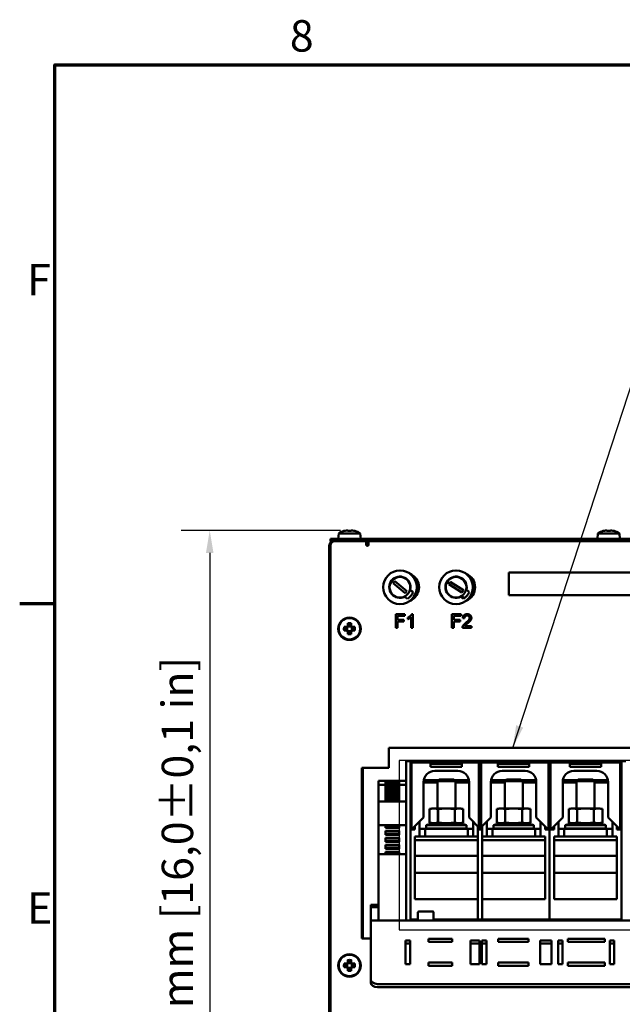
# Model space of a CAD drawing. Units: millimetres. Extents: x 0 to 2376, y 0 to 1680.
# Drawn here: x 24 to 293, y 1222 to 1660 of the extents above; entities that cross this region are included whole.
import ezdxf

# ---------------------------------------------------------------- set-up
doc = ezdxf.new("R2010")
doc.units = ezdxf.units.MM
doc.header["$LTSCALE"] = 4
for name, color, linetype, lineweight in [('Bemaßung (ISO)', 7, 'Continuous', 25), ('Detailumgrenzung (ISO)', 7, 'Continuous', 25), ('Rahmen (ISO)', 7, 'Continuous', 70), ('Sichtbar (ISO)', 7, 'Continuous', 50), ('Symbol (ISO)', 7, 'Continuous', 25)]:
    doc.layers.add(name, color=color, linetype=linetype, lineweight=lineweight)
doc.styles.add('Notiztext (DIN)', font='isocpeur.ttf')
doc.dimstyles.new('Standard (DIN)', dxfattribs={"dimscale": 4, "dimtxt": 3.5, "dimasz": 2.5, "dimexe": 3.175, "dimexo": 0.8, "dimgap": 0.8, "dimtad": 1, "dimdec": 1, "dimrnd": 1e-08, "dimzin": 0, "dimtxsty": 'Notiztext (DIN)', "dimcen": 0.09, "dimdle": 10, "dimclrd": 256, "dimclre": 256, "dimclrt": 256, "dimadec": 0, "dimazin": 0, "dimtfac": 1, "dimtmove": 0, "dimatfit": 3, "dimfxl": 1, "dimtolj": 1, "dimtzin": 0, "dimlwd": -1, "dimlwe": -1, "dimarcsym": 0})
doc.dimstyles.new('Standard - Methode 2a (DIN)$7', dxfattribs={"dimscale": 4, "dimtxt": 3.5, "dimasz": 2.5, "dimexe": 3.175, "dimexo": 0.8, "dimgap": 0.8, "dimtad": 1, "dimtih": 1, "dimtoh": 1, "dimrnd": 1e-08, "dimtxsty": 'Notiztext (DIN)', "dimcen": 0.09, "dimdle": 10, "dimclrd": 256, "dimclre": 256, "dimclrt": 256, "dimazin": 2, "dimtfac": 1, "dimtmove": 0, "dimatfit": 3, "dimfxl": 1, "dimtolj": 1, "dimlwd": -1, "dimlwe": -1, "dimarcsym": 0})

# ---------------------------------------------------------------- blocks, each defined once
blk = doc.blocks.new('Ränder Standardrahmen')
at = {"layer": 'Rahmen (ISO)'}
blk.add_line((10, 350), (6.1, 350), dxfattribs=at)
at = {"layer": 'Rahmen (ISO)', "flags": 128}
blk.add_lwpolyline([(10, 10), (10, 410), (584, 410), (584, 10), (10, 10)], dxfattribs=at)
at = {"layer": 'Rahmen (ISO)', "char_height": 3.5, "attachment_point": 7, "style": 'Notiztext (DIN)'}
for s, insert in [('8', (36.2, 410.4)), ('F', (6.93, 383.25)), ('E', (6.93, 313.25))]:
    blk.add_mtext(s, dxfattribs=dict(at, insert=insert))
blk = doc.blocks.new('*D4')
at = {"layer": 'Bemaßung (ISO)', "transparency": 16777216}
for p, q in [((167.39, 1432.64), (96.4, 1432.64)), ((109.1, 1422.64), (109.1, 1037.33)), ((135.18, 1027.33), (96.4, 1027.33))]:
    blk.add_line(p, q, dxfattribs=at)
for points in [[(107.43, 1422.64), (110.77, 1422.64), (109.1, 1432.64)], [(107.43, 1037.33), (110.77, 1037.33), (109.1, 1027.33)]]:
    blk.add_solid(points, dxfattribs=at)
at = {"layer": 'Defpoints', "color": 0, "transparency": 16777216}
for p in [(170.59, 1432.64), (109.1, 1027.33), (138.38, 1027.33)]:
    blk.add_point(p, dxfattribs=at)
at = {"layer": 'Bemaßung (ISO)', "transparency": 16777216, "insert": (87.7, 1122.19), "char_height": 14, "attachment_point": 1, "rotation": 90, "style": 'Notiztext (DIN)'}
blk.add_mtext('\\A1;405,3±2,5 mm [16,0%%p0,1 in]', dxfattribs=at)
blk = doc.blocks.new('2DDetail0')
at = {"layer": 'Detailumgrenzung (ISO)', "flags": 128}
blk.add_lwpolyline([(48.4, 313.66), (126.87, 313.66), (126.87, 332.52), (48.4, 332.52), (48.4, 313.66)], dxfattribs=at)

msp = doc.modelspace()

# ---------------------------------------------------------------- linework, layer by layer
at = {"layer": 'Sichtbar (ISO)'}
for p, q in [((166.6, 1431.33), (166.38, 1428.83)), ((166.6, 1431.33), (176.16, 1431.33)), ((168.96, 1432.39), (168.94, 1432.43)), ((170.59, 1432.39), (170.59, 1432.64)), ((172.18, 1432.64), (172.18, 1432.39)), ((173.83, 1432.43), (173.81, 1432.39)), ((176.16, 1431.33), (176.38, 1428.83)), ((282.1, 1431.33), (281.88, 1428.83)), ((282.1, 1431.33), (291.66, 1431.33)), ((284.46, 1432.39), (284.44, 1432.43)), ((286.09, 1432.39), (286.09, 1432.64)), ((287.68, 1432.64), (287.68, 1432.39)), ((289.33, 1432.43), (289.31, 1432.39)), ((291.66, 1431.33), (291.88, 1428.83)), ((162.38, 1425.33), (162.38, 1425.83)), ((162.88, 1428.83), (164.88, 1428.83)), ((162.88, 1428.83), (162.88, 1427.83)), ((164.88, 1427.83), (162.88, 1427.83)), ((162.88, 1073.83), (162.88, 1425.83)), ((164.88, 1428.83), (529.88, 1428.83)), ((164.88, 1427.83), (178.88, 1427.83)), ((178.88, 1427.83), (515.88, 1427.83)), ((178.88, 1426.33), (178.88, 1427.83)), ((179.88, 1427.83), (179.88, 1426.33)), ((162.38, 1425.33), (162.88, 1425.33)), ((162.38, 1057.33), (162.38, 1425.33)), ((242.38, 1403.83), (242.38, 1413.83)), ((242.38, 1413.83), (338.38, 1413.83)), ((190.8, 1409.1), (191.57, 1410.02)), ((196.2, 1404.64), (190.8, 1409.1)), ((191.57, 1410.02), (196.96, 1405.56)), ((215.6, 1408.68), (216.24, 1409.7)), ((221.53, 1404.96), (215.6, 1408.68)), ((216.24, 1409.7), (222.17, 1405.98)), ((196.96, 1405.56), (196.2, 1404.64)), ((198.35, 1406.23), (199.68, 1405.13)), ((198.49, 1406.19), (199.71, 1405.21)), ((222.17, 1405.98), (221.53, 1404.96)), ((223.45, 1406.83), (223.6, 1406.74)), ((223.49, 1406.19), (224.71, 1405.21)), ((338.38, 1403.83), (242.38, 1403.83)), ((195.93, 1403.04), (195.8, 1403.15)), ((197.2, 1402.09), (195.98, 1403.07)), ((222.2, 1402.09), (220.98, 1403.07)), ((222.79, 1402.52), (221.33, 1403.44)), ((192.07, 1389.31), (192.07, 1395.31)), ((192.07, 1395.31), (196.12, 1395.31)), ((196.12, 1395.31), (196.12, 1394.6)), ((199.15, 1395.33), (199.62, 1395.33)), ((199.62, 1395.33), (199.62, 1389.31)), ((217.07, 1389.31), (217.07, 1395.31)), ((217.07, 1395.31), (221.12, 1395.31)), ((221.12, 1395.31), (221.12, 1394.6)), ((170.59, 1390.17), (170.59, 1391.26)), ((170.94, 1391.09), (170.94, 1390.03)), ((171.82, 1390.03), (171.82, 1391.09)), ((172.18, 1391.26), (172.18, 1390.17)), ((196.12, 1394.6), (192.86, 1394.6)), ((192.86, 1394.6), (192.86, 1392.74)), ((192.86, 1392.74), (195.68, 1392.74)), ((195.68, 1392.03), (192.86, 1392.03)), ((192.86, 1392.03), (192.86, 1389.31)), ((195.68, 1392.74), (195.68, 1392.03)), ((197.41, 1393.11), (197.41, 1393.83)), ((198.89, 1389.31), (198.89, 1394)), ((221.12, 1394.6), (217.86, 1394.6)), ((217.86, 1394.6), (217.86, 1392.74)), ((217.86, 1392.74), (220.68, 1392.74)), ((220.68, 1392.03), (217.86, 1392.03)), ((217.86, 1392.03), (217.86, 1389.31)), ((220.68, 1392.74), (220.68, 1392.03)), ((222.65, 1393.52), (221.89, 1393.6)), ((168.96, 1389.63), (170.04, 1389.63)), ((170.04, 1388.04), (168.96, 1388.04)), ((170.18, 1389.27), (169.12, 1389.27)), ((169.12, 1388.39), (170.18, 1388.39)), ((170.04, 1389.63), (170.59, 1390.17)), ((170.59, 1387.49), (170.04, 1388.04)), ((170.19, 1389.28), (170.18, 1389.27)), ((170.94, 1390.03), (170.19, 1389.28)), ((170.19, 1388.39), (170.94, 1387.64)), ((170.32, 1389.41), (170.32, 1388.25)), ((170.59, 1386.41), (170.59, 1387.49)), ((171.96, 1389.89), (170.8, 1389.89)), ((170.8, 1387.77), (171.96, 1387.77)), ((170.94, 1387.64), (170.94, 1387.63)), ((170.94, 1387.63), (170.94, 1386.57)), ((171.83, 1390.03), (171.82, 1390.03)), ((171.82, 1386.57), (171.82, 1387.63)), ((172.58, 1389.28), (171.83, 1390.03)), ((171.83, 1387.64), (172.58, 1388.39)), ((172.18, 1390.17), (172.72, 1389.63)), ((172.72, 1388.04), (172.18, 1387.49)), ((172.18, 1387.49), (172.18, 1386.41)), ((172.44, 1388.25), (172.44, 1389.41)), ((173.64, 1389.27), (172.58, 1389.27)), ((172.58, 1388.39), (173.64, 1388.39)), ((172.58, 1388.39), (172.58, 1388.39)), ((172.72, 1389.63), (173.81, 1389.63)), ((173.81, 1388.04), (172.72, 1388.04)), ((192.86, 1389.31), (192.07, 1389.31)), ((199.62, 1389.31), (198.89, 1389.31)), ((217.86, 1389.31), (217.07, 1389.31)), ((225.72, 1389.31), (221.76, 1389.31)), ((222.78, 1390.02), (225.72, 1390.02)), ((225.72, 1390.02), (225.72, 1389.31)), ((188.88, 1326.83), (188.88, 1335.83)), ((188.88, 1335.83), (396.88, 1335.83)), ((196.58, 1324.83), (196.58, 1329.83)), ((198.58, 1329.83), (196.58, 1329.83)), ((198.58, 1329.83), (198.58, 1324.83)), ((230.03, 1329.81), (199.03, 1329.81)), ((199.03, 1329.81), (199.03, 1329.31)), ((207.53, 1329.31), (199.03, 1329.31)), ((199.03, 1329.31), (199.03, 1299.91)), ((207.53, 1329.31), (207.53, 1328.65)), ((221.53, 1329.31), (207.53, 1329.31)), ((221.53, 1328.65), (221.53, 1329.31)), ((230.03, 1329.31), (221.53, 1329.31)), ((260.03, 1329.81), (229.03, 1329.81)), ((229.03, 1329.81), (229.03, 1329.31)), ((237.53, 1329.31), (229.03, 1329.31)), ((229.03, 1329.31), (229.03, 1299.91)), ((230.03, 1329.31), (230.03, 1329.81)), ((230.03, 1299.91), (230.03, 1329.31)), ((237.53, 1329.31), (237.53, 1328.65)), ((251.53, 1329.31), (237.53, 1329.31)), ((251.53, 1328.65), (251.53, 1329.31)), ((260.03, 1329.31), (251.53, 1329.31)), ((260.03, 1329.31), (260.03, 1329.81)), ((260.03, 1299.91), (260.03, 1329.31)), ((292.03, 1329.81), (261.03, 1329.81)), ((261.03, 1329.81), (261.03, 1329.31)), ((269.53, 1329.31), (261.03, 1329.31)), ((261.03, 1329.31), (261.03, 1299.91)), ((269.53, 1329.31), (269.53, 1328.65)), ((283.53, 1329.31), (269.53, 1329.31)), ((283.53, 1328.65), (283.53, 1329.31)), ((292.03, 1329.31), (283.53, 1329.31)), ((292.03, 1329.31), (292.03, 1329.81)), ((292.03, 1299.91), (292.03, 1329.31)), ((292.58, 1324.83), (292.58, 1329.83)), ((294.58, 1329.83), (292.58, 1329.83)), ((176.88, 1250.83), (176.88, 1326.83)), ((176.88, 1326.83), (188.88, 1326.83)), ((177.38, 1250.83), (177.38, 1326.83)), ((196.58, 1324.83), (196.58, 1263.83)), ((198.58, 1263.83), (198.58, 1324.83)), ((221.53, 1328.65), (207.53, 1328.65)), ((207.53, 1328.65), (207.53, 1327.31)), ((221.53, 1327.31), (207.53, 1327.31)), ((209.41, 1325.51), (219.66, 1325.51)), ((221.53, 1327.31), (221.53, 1328.65)), ((251.53, 1328.65), (237.53, 1328.65)), ((237.53, 1328.65), (237.53, 1327.31)), ((251.53, 1327.31), (237.53, 1327.31)), ((239.41, 1325.51), (249.66, 1325.51)), ((251.53, 1327.31), (251.53, 1328.65)), ((283.53, 1328.65), (269.53, 1328.65)), ((269.53, 1328.65), (269.53, 1327.31)), ((283.53, 1327.31), (269.53, 1327.31)), ((271.41, 1325.51), (281.66, 1325.51)), ((283.53, 1327.31), (283.53, 1328.65)), ((292.58, 1324.83), (292.58, 1263.83)), ((184.38, 1321.13), (196.58, 1321.13)), ((184.38, 1320.98), (184.38, 1321.13)), ((184.38, 1320.9), (184.38, 1320.98)), ((184.38, 1320.9), (184.38, 1319.24)), ((187.48, 1320.69), (187.48, 1320.09)), ((187.48, 1320.69), (193.48, 1320.69)), ((193.48, 1320.09), (193.48, 1320.69)), ((204.41, 1304.78), (204.41, 1320.51)), ((204.5, 1321.44), (211.06, 1321.44)), ((211.35, 1321.73), (210.58, 1320.96)), ((210.58, 1320.96), (218.58, 1320.96)), ((210.58, 1320.96), (210.58, 1308.73)), ((211.35, 1321.73), (217.82, 1321.73)), ((217.82, 1321.73), (218.58, 1320.96)), ((218.11, 1321.44), (224.57, 1321.44)), ((218.58, 1320.96), (218.58, 1308.73)), ((224.66, 1320.51), (224.66, 1304.78)), ((234.41, 1304.78), (234.41, 1320.51)), ((234.5, 1321.44), (241.06, 1321.44)), ((241.35, 1321.73), (240.58, 1320.96)), ((240.58, 1320.96), (248.58, 1320.96)), ((240.58, 1320.96), (240.58, 1308.73)), ((241.35, 1321.73), (247.82, 1321.73)), ((247.82, 1321.73), (248.58, 1320.96)), ((248.11, 1321.44), (254.57, 1321.44)), ((248.58, 1320.96), (248.58, 1308.73)), ((254.66, 1320.51), (254.66, 1304.78)), ((266.41, 1304.78), (266.41, 1320.51)), ((266.5, 1321.44), (273.06, 1321.44)), ((273.35, 1321.73), (272.58, 1320.96)), ((272.58, 1320.96), (280.58, 1320.96)), ((272.58, 1320.96), (272.58, 1308.73)), ((273.35, 1321.73), (279.82, 1321.73)), ((279.82, 1321.73), (280.58, 1320.96)), ((280.11, 1321.44), (286.57, 1321.44)), ((280.58, 1320.96), (280.58, 1308.73)), ((286.66, 1320.51), (286.66, 1304.78)), ((184.38, 1319.24), (187.48, 1319.24)), ((184.38, 1319.24), (184.38, 1311.8)), ((187.48, 1319.97), (187.48, 1320.09)), ((187.48, 1320.09), (193.48, 1320.09)), ((187.48, 1319.97), (187.48, 1319.29)), ((187.48, 1319.97), (193.48, 1319.97)), ((187.48, 1319.29), (187.48, 1319.15)), ((187.48, 1319.29), (193.48, 1319.29)), ((187.48, 1319.15), (187.48, 1318.91)), ((187.48, 1319.15), (193.48, 1319.15)), ((187.48, 1318.91), (187.48, 1318.74)), ((187.48, 1318.91), (193.48, 1318.91)), ((187.48, 1318.72), (187.48, 1318.74)), ((187.48, 1318.74), (193.48, 1318.74)), ((187.48, 1318.72), (187.48, 1317.9)), ((187.48, 1318.72), (193.48, 1318.72)), ((187.48, 1317.78), (187.48, 1317.9)), ((187.48, 1317.9), (193.48, 1317.9)), ((187.48, 1317.78), (187.48, 1317.1)), ((187.48, 1317.78), (193.48, 1317.78)), ((187.48, 1317.1), (187.48, 1316.95)), ((187.48, 1317.1), (193.48, 1317.1)), ((187.48, 1316.95), (187.48, 1316.71)), ((187.48, 1316.95), (193.48, 1316.95)), ((187.48, 1316.71), (187.48, 1316.55)), ((187.48, 1316.71), (193.48, 1316.71)), ((187.48, 1316.52), (187.48, 1316.55)), ((187.48, 1316.55), (193.48, 1316.55)), ((187.48, 1316.52), (187.48, 1315.7)), ((187.48, 1316.52), (193.48, 1316.52)), ((193.48, 1320.09), (193.48, 1319.97)), ((193.48, 1319.29), (193.48, 1319.97)), ((193.48, 1319.15), (193.48, 1319.29)), ((193.48, 1319.24), (196.58, 1319.24)), ((193.48, 1318.91), (193.48, 1319.15)), ((193.48, 1318.74), (193.48, 1318.91)), ((193.48, 1318.74), (193.48, 1318.72)), ((193.48, 1317.9), (193.48, 1318.72)), ((193.48, 1317.9), (193.48, 1317.78)), ((193.48, 1317.1), (193.48, 1317.78)), ((193.48, 1316.95), (193.48, 1317.1)), ((193.48, 1316.71), (193.48, 1316.95)), ((193.48, 1316.55), (193.48, 1316.71)), ((193.48, 1316.55), (193.48, 1316.52)), ((193.48, 1315.7), (193.48, 1316.52)), ((198.58, 1320.33), (199.03, 1320.33)), ((204.41, 1320.33), (210.58, 1320.33)), ((218.58, 1320.33), (224.66, 1320.33)), ((234.41, 1320.33), (240.58, 1320.33)), ((248.58, 1320.33), (254.66, 1320.33)), ((260.03, 1320.33), (260.58, 1320.33)), ((260.58, 1320.33), (260.58, 1299.33)), ((260.58, 1320.33), (261.03, 1320.33)), ((260.58, 1299.33), (260.58, 1320.33)), ((266.41, 1320.33), (272.58, 1320.33)), ((280.58, 1320.33), (286.66, 1320.33)), ((292.03, 1320.33), (292.58, 1320.33)), ((184.38, 1311.78), (184.38, 1311.8)), ((184.38, 1311.8), (196.58, 1311.8)), ((184.38, 1311.4), (184.38, 1311.78)), ((187.48, 1315.59), (187.48, 1315.7)), ((187.48, 1315.7), (193.48, 1315.7)), ((187.48, 1315.59), (187.48, 1314.9)), ((187.48, 1315.59), (193.48, 1315.59)), ((187.48, 1314.9), (187.48, 1314.76)), ((187.48, 1314.9), (193.48, 1314.9)), ((187.48, 1314.76), (187.48, 1314.52)), ((187.48, 1314.76), (193.48, 1314.76)), ((187.48, 1314.52), (187.48, 1314.36)), ((187.48, 1314.52), (193.48, 1314.52)), ((187.48, 1314.33), (187.48, 1314.36)), ((187.48, 1314.36), (193.48, 1314.36)), ((187.48, 1314.33), (187.48, 1313.51)), ((187.48, 1314.33), (193.48, 1314.33)), ((187.48, 1313.4), (187.48, 1313.51)), ((187.48, 1313.51), (193.48, 1313.51)), ((187.48, 1313.4), (187.48, 1312.71)), ((187.48, 1313.4), (193.48, 1313.4)), ((187.48, 1312.71), (187.48, 1312.57)), ((187.48, 1312.71), (193.48, 1312.71)), ((187.48, 1312.57), (187.48, 1312.33)), ((187.48, 1312.57), (193.48, 1312.57)), ((187.48, 1312.33), (187.48, 1312.17)), ((187.48, 1312.33), (193.48, 1312.33)), ((187.48, 1312.14), (187.48, 1312.17)), ((187.48, 1312.17), (193.48, 1312.17)), ((187.48, 1312.14), (193.48, 1312.14)), ((187.48, 1312.14), (187.48, 1311.8)), ((193.48, 1315.7), (193.48, 1315.59)), ((193.48, 1314.9), (193.48, 1315.59)), ((193.48, 1314.76), (193.48, 1314.9)), ((193.48, 1314.52), (193.48, 1314.76)), ((193.48, 1314.36), (193.48, 1314.52)), ((193.48, 1314.36), (193.48, 1314.33)), ((193.48, 1313.51), (193.48, 1314.33)), ((193.48, 1313.51), (193.48, 1313.4)), ((193.48, 1312.71), (193.48, 1313.4)), ((193.48, 1312.57), (193.48, 1312.71)), ((193.48, 1312.33), (193.48, 1312.57)), ((193.48, 1312.17), (193.48, 1312.33)), ((193.48, 1312.17), (193.48, 1312.14)), ((193.48, 1311.8), (193.48, 1312.14)), ((184.38, 1311.4), (184.38, 1301.33)), ((208.08, 1308.73), (207.08, 1308.56)), ((207.08, 1302.41), (207.08, 1308.56)), ((207.08, 1302.41), (207.08, 1308.56)), ((208.95, 1308.73), (208.08, 1308.73)), ((214.58, 1308.73), (208.95, 1308.73)), ((210.82, 1308.56), (210.82, 1302.41)), ((210.84, 1308.56), (210.82, 1308.56)), ((210.84, 1302.41), (210.84, 1308.56)), ((220.21, 1308.73), (214.58, 1308.73)), ((218.32, 1308.56), (218.32, 1302.41)), ((218.34, 1308.56), (218.32, 1308.56)), ((218.34, 1302.41), (218.34, 1308.56)), ((221.08, 1308.73), (220.21, 1308.73)), ((221.08, 1308.73), (222.08, 1308.56)), ((222.08, 1308.56), (222.08, 1302.41)), ((222.08, 1302.41), (222.08, 1308.56)), ((238.08, 1308.73), (237.08, 1308.56)), ((237.08, 1302.41), (237.08, 1308.56)), ((237.08, 1302.41), (237.08, 1308.56)), ((238.95, 1308.73), (238.08, 1308.73)), ((244.58, 1308.73), (238.95, 1308.73)), ((240.82, 1308.56), (240.82, 1302.41)), ((240.84, 1308.56), (240.82, 1308.56)), ((240.84, 1302.41), (240.84, 1308.56)), ((250.21, 1308.73), (244.58, 1308.73)), ((248.32, 1308.56), (248.32, 1302.41)), ((248.34, 1308.56), (248.32, 1308.56)), ((248.34, 1302.41), (248.34, 1308.56)), ((251.08, 1308.73), (250.21, 1308.73)), ((251.08, 1308.73), (252.08, 1308.56)), ((252.08, 1308.56), (252.08, 1302.41)), ((252.08, 1302.41), (252.08, 1308.56)), ((270.08, 1308.73), (269.08, 1308.56)), ((269.08, 1302.41), (269.08, 1308.56)), ((269.08, 1302.41), (269.08, 1308.56)), ((270.95, 1308.73), (270.08, 1308.73)), ((276.58, 1308.73), (270.95, 1308.73)), ((272.82, 1308.56), (272.82, 1302.41)), ((272.84, 1308.56), (272.82, 1308.56)), ((272.84, 1302.41), (272.84, 1308.56)), ((282.21, 1308.73), (276.58, 1308.73)), ((280.32, 1308.56), (280.32, 1302.41)), ((280.34, 1308.56), (280.32, 1308.56)), ((280.34, 1302.41), (280.34, 1308.56)), ((283.08, 1308.73), (282.21, 1308.73)), ((283.08, 1308.73), (284.08, 1308.56)), ((284.08, 1308.56), (284.08, 1302.41)), ((284.08, 1302.41), (284.08, 1308.56)), ((199.53, 1299.91), (204.41, 1304.78)), ((202.58, 1296.33), (202.58, 1302.96)), ((224.66, 1304.78), (229.53, 1299.91)), ((226.58, 1302.86), (226.58, 1296.33)), ((229.53, 1299.91), (234.41, 1304.78)), ((232.58, 1296.33), (232.58, 1302.96)), ((254.66, 1304.78), (259.53, 1299.91)), ((256.58, 1302.86), (256.58, 1296.33)), ((261.53, 1299.91), (266.41, 1304.78)), ((264.58, 1296.33), (264.58, 1302.96)), ((286.66, 1304.78), (291.53, 1299.91)), ((288.58, 1302.86), (288.58, 1296.33)), ((184.38, 1301.28), (184.38, 1301.33)), ((184.38, 1301.28), (196.58, 1301.28)), ((184.38, 1301.28), (184.38, 1288.38)), ((187.48, 1301.28), (187.48, 1300.43)), ((187.48, 1300.33), (187.48, 1300.43)), ((187.48, 1300.43), (193.48, 1300.43)), ((187.48, 1300.33), (187.48, 1300.09)), ((187.48, 1300.33), (193.48, 1300.33)), ((187.48, 1300.09), (193.48, 1300.09)), ((187.48, 1298.82), (187.48, 1298.58)), ((187.48, 1298.82), (193.48, 1298.82)), ((187.48, 1298.49), (187.48, 1298.58)), ((187.48, 1298.58), (193.48, 1298.58)), ((187.48, 1298.49), (187.48, 1297.33)), ((187.48, 1298.49), (193.48, 1298.49)), ((193.48, 1300.43), (193.48, 1301.28)), ((193.48, 1300.43), (193.48, 1300.33)), ((193.48, 1300.09), (193.48, 1300.33)), ((193.48, 1298.58), (193.48, 1298.82)), ((193.48, 1298.58), (193.48, 1298.49)), ((193.48, 1297.33), (193.48, 1298.49)), ((200.58, 1299.33), (198.58, 1299.33)), ((199.53, 1299.91), (199.03, 1299.91)), ((200.58, 1300.96), (200.58, 1299.33)), ((205.08, 1299.73), (202.58, 1299.73)), ((224.08, 1299.73), (205.08, 1299.73)), ((205.08, 1296.23), (205.08, 1299.73)), ((208.38, 1302.23), (205.58, 1301.33)), ((223.58, 1301.33), (205.58, 1301.33)), ((205.58, 1299.83), (205.58, 1301.33)), ((223.58, 1299.83), (205.58, 1299.83)), ((208.08, 1302.23), (207.08, 1302.41)), ((208.95, 1302.23), (208.08, 1302.23)), ((214.58, 1302.23), (208.95, 1302.23)), ((210.58, 1299.83), (210.58, 1299.73)), ((210.84, 1302.41), (210.82, 1302.41)), ((220.21, 1302.23), (214.58, 1302.23)), ((218.34, 1302.41), (218.32, 1302.41)), ((218.58, 1299.83), (218.58, 1299.73)), ((221.08, 1302.23), (220.21, 1302.23)), ((220.78, 1302.23), (223.58, 1301.33)), ((221.08, 1302.23), (222.08, 1302.41)), ((223.58, 1299.83), (223.58, 1301.33)), ((224.08, 1296.23), (224.08, 1299.73)), ((226.58, 1299.73), (224.08, 1299.73)), ((228.58, 1299.33), (228.58, 1300.86)), ((230.58, 1299.33), (228.58, 1299.33)), ((230.58, 1299.33), (228.58, 1299.33)), ((228.58, 1299.33), (228.58, 1259.33)), ((229.53, 1299.91), (229.03, 1299.91)), ((230.03, 1299.91), (229.53, 1299.91)), ((230.58, 1300.96), (230.58, 1299.33)), ((230.58, 1259.33), (230.58, 1299.33)), ((235.08, 1299.73), (232.58, 1299.73)), ((254.08, 1299.73), (235.08, 1299.73)), ((235.08, 1296.23), (235.08, 1299.73)), ((238.38, 1302.23), (235.58, 1301.33)), ((253.58, 1301.33), (235.58, 1301.33)), ((235.58, 1299.83), (235.58, 1301.33)), ((253.58, 1299.83), (235.58, 1299.83)), ((238.08, 1302.23), (237.08, 1302.41)), ((238.95, 1302.23), (238.08, 1302.23)), ((244.58, 1302.23), (238.95, 1302.23)), ((240.58, 1299.83), (240.58, 1299.73)), ((240.84, 1302.41), (240.82, 1302.41)), ((250.21, 1302.23), (244.58, 1302.23)), ((248.34, 1302.41), (248.32, 1302.41)), ((248.58, 1299.83), (248.58, 1299.73)), ((251.08, 1302.23), (250.21, 1302.23)), ((250.78, 1302.23), (253.58, 1301.33)), ((251.08, 1302.23), (252.08, 1302.41)), ((253.58, 1299.83), (253.58, 1301.33)), ((254.08, 1296.23), (254.08, 1299.73)), ((256.58, 1299.73), (254.08, 1299.73)), ((258.58, 1299.33), (258.58, 1300.86)), ((260.58, 1299.33), (258.58, 1299.33)), ((260.03, 1299.91), (259.53, 1299.91)), ((260.58, 1259.33), (260.58, 1299.33)), ((262.58, 1299.33), (260.58, 1299.33)), ((260.58, 1299.33), (260.58, 1259.33)), ((261.53, 1299.91), (261.03, 1299.91)), ((262.58, 1300.96), (262.58, 1299.33)), ((267.08, 1299.73), (264.58, 1299.73)), ((286.08, 1299.73), (267.08, 1299.73)), ((267.08, 1296.23), (267.08, 1299.73)), ((270.38, 1302.23), (267.58, 1301.33)), ((285.58, 1301.33), (267.58, 1301.33)), ((267.58, 1299.83), (267.58, 1301.33)), ((285.58, 1299.83), (267.58, 1299.83)), ((270.08, 1302.23), (269.08, 1302.41)), ((270.95, 1302.23), (270.08, 1302.23)), ((276.58, 1302.23), (270.95, 1302.23)), ((272.58, 1299.83), (272.58, 1299.73)), ((272.84, 1302.41), (272.82, 1302.41)), ((282.21, 1302.23), (276.58, 1302.23)), ((280.34, 1302.41), (280.32, 1302.41)), ((280.58, 1299.83), (280.58, 1299.73)), ((283.08, 1302.23), (282.21, 1302.23)), ((282.78, 1302.23), (285.58, 1301.33)), ((283.08, 1302.23), (284.08, 1302.41)), ((285.58, 1299.83), (285.58, 1301.33)), ((286.08, 1296.23), (286.08, 1299.73)), ((288.58, 1299.73), (286.08, 1299.73)), ((290.58, 1299.33), (290.58, 1300.86)), ((292.58, 1299.33), (290.58, 1299.33)), ((292.03, 1299.91), (291.53, 1299.91)), ((187.48, 1297.23), (187.48, 1297.33)), ((187.48, 1297.33), (193.48, 1297.33)), ((187.48, 1297.23), (187.48, 1296.99)), ((187.48, 1297.23), (193.48, 1297.23)), ((187.48, 1296.99), (193.48, 1296.99)), ((187.48, 1295.72), (187.48, 1295.48)), ((187.48, 1295.72), (193.48, 1295.72)), ((187.48, 1295.39), (187.48, 1295.48)), ((187.48, 1295.48), (193.48, 1295.48)), ((187.48, 1295.39), (187.48, 1294.23)), ((187.48, 1295.39), (193.48, 1295.39)), ((187.48, 1294.13), (187.48, 1294.23)), ((187.48, 1294.23), (193.48, 1294.23)), ((187.48, 1294.13), (187.48, 1293.89)), ((187.48, 1294.13), (193.48, 1294.13)), ((193.48, 1297.33), (193.48, 1297.23)), ((193.48, 1296.99), (193.48, 1297.23)), ((193.48, 1295.48), (193.48, 1295.72)), ((193.48, 1295.48), (193.48, 1295.39)), ((193.48, 1294.23), (193.48, 1295.39)), ((193.48, 1294.23), (193.48, 1294.13)), ((193.48, 1293.89), (193.48, 1294.13)), ((200.58, 1296.33), (202.58, 1296.33)), ((200.58, 1268.33), (200.58, 1296.33)), ((200.58, 1296.23), (228.58, 1296.23)), ((200.58, 1294.63), (228.58, 1294.63)), ((202.08, 1296.23), (202.08, 1296.33)), ((228.58, 1296.33), (226.58, 1296.33)), ((227.08, 1296.23), (227.08, 1296.33)), ((228.58, 1296.33), (228.58, 1268.33)), ((230.58, 1296.33), (232.58, 1296.33)), ((230.58, 1268.33), (230.58, 1296.33)), ((230.58, 1296.23), (258.58, 1296.23)), ((230.58, 1294.63), (258.58, 1294.63)), ((232.08, 1296.23), (232.08, 1296.33)), ((258.58, 1296.33), (256.58, 1296.33)), ((257.08, 1296.23), (257.08, 1296.33)), ((258.58, 1296.33), (258.58, 1268.33)), ((262.58, 1296.33), (264.58, 1296.33)), ((262.58, 1268.33), (262.58, 1296.33)), ((262.58, 1296.23), (290.58, 1296.23)), ((262.58, 1294.63), (290.58, 1294.63)), ((264.08, 1296.23), (264.08, 1296.33)), ((290.58, 1296.33), (288.58, 1296.33)), ((289.08, 1296.23), (289.08, 1296.33)), ((290.58, 1296.33), (290.58, 1268.33)), ((187.48, 1293.89), (193.48, 1293.89)), ((187.48, 1292.62), (187.48, 1292.38)), ((187.48, 1292.62), (193.48, 1292.62)), ((187.48, 1292.29), (187.48, 1292.38)), ((187.48, 1292.38), (193.48, 1292.38)), ((187.48, 1292.29), (187.48, 1291.13)), ((187.48, 1292.29), (193.48, 1292.29)), ((187.48, 1291.03), (187.48, 1291.13)), ((187.48, 1291.13), (193.48, 1291.13)), ((187.48, 1291.03), (187.48, 1290.79)), ((187.48, 1291.03), (193.48, 1291.03)), ((187.48, 1290.79), (193.48, 1290.79)), ((193.48, 1292.38), (193.48, 1292.62)), ((193.48, 1292.38), (193.48, 1292.29)), ((193.48, 1291.13), (193.48, 1292.29)), ((193.48, 1291.13), (193.48, 1291.03)), ((193.48, 1290.79), (193.48, 1291.03)), ((184.38, 1288.38), (196.58, 1288.38)), ((184.38, 1288.33), (184.38, 1288.38)), ((184.38, 1288.33), (184.38, 1258.83)), ((187.48, 1289.52), (187.48, 1289.28)), ((187.48, 1289.52), (193.48, 1289.52)), ((187.48, 1289.19), (187.48, 1289.28)), ((187.48, 1289.28), (193.48, 1289.28)), ((187.48, 1289.19), (187.48, 1288.38)), ((187.48, 1289.19), (193.48, 1289.19)), ((193.48, 1289.28), (193.48, 1289.52)), ((193.48, 1289.28), (193.48, 1289.19)), ((193.48, 1288.38), (193.48, 1289.19)), ((200.58, 1287.63), (228.58, 1287.63)), ((230.58, 1287.63), (258.58, 1287.63)), ((262.58, 1287.63), (290.58, 1287.63)), ((200.58, 1280.13), (228.58, 1280.13)), ((230.58, 1280.13), (258.58, 1280.13)), ((262.58, 1280.13), (290.58, 1280.13)), ((228.58, 1268.33), (200.58, 1268.33)), ((258.58, 1268.33), (230.58, 1268.33)), ((290.58, 1268.33), (262.58, 1268.33)), ((184.38, 1265.83), (180.88, 1265.83)), ((180.88, 1265.83), (180.88, 1264.83)), ((184.38, 1264.83), (180.88, 1264.83)), ((180.88, 1264.83), (180.88, 1259.83)), ((196.58, 1258.83), (196.58, 1263.83)), ((198.58, 1263.83), (198.58, 1258.83)), ((292.58, 1258.83), (292.58, 1263.83)), ((180.88, 1258.83), (180.88, 1259.83)), ((201.88, 1259.33), (198.58, 1259.33)), ((201.88, 1262.43), (201.88, 1258.83)), ((202.28, 1262.83), (208.48, 1262.83)), ((208.88, 1262.43), (208.88, 1258.83)), ((230.58, 1259.33), (208.88, 1259.33)), ((260.58, 1259.33), (228.58, 1259.33)), ((292.58, 1259.33), (260.58, 1259.33)), ((180.88, 1257.66), (180.88, 1258.83)), ((180.88, 1258.83), (513.88, 1258.83)), ((180.88, 1257.66), (180.88, 1232.67)), ((180.88, 1250.83), (176.88, 1250.83)), ((206.63, 1249.29), (206.63, 1250.7)), ((206.63, 1250.7), (217.13, 1250.7)), ((217.13, 1250.7), (217.13, 1249.29)), ((237.63, 1250.7), (251.13, 1250.7)), ((237.63, 1249.29), (237.63, 1250.7)), ((251.13, 1250.7), (251.13, 1249.29)), ((268.63, 1250.7), (285.13, 1250.7)), ((268.63, 1249.29), (268.63, 1250.7)), ((285.13, 1250.7), (285.13, 1249.29)), ((196.38, 1239.39), (196.38, 1249.99)), ((196.38, 1249.99), (198.38, 1249.99)), ((198.38, 1248.58), (196.38, 1248.58)), ((198.38, 1249.99), (198.38, 1239.39)), ((217.13, 1249.29), (206.63, 1249.29)), ((225.38, 1249.99), (229.38, 1249.99)), ((225.38, 1239.39), (225.38, 1249.99)), ((229.38, 1248.58), (225.38, 1248.58)), ((229.38, 1249.99), (229.38, 1239.39)), ((230.38, 1249.99), (232.38, 1249.99)), ((230.38, 1239.39), (230.38, 1249.99)), ((232.38, 1248.58), (230.38, 1248.58)), ((232.38, 1249.99), (232.38, 1239.39)), ((251.13, 1249.29), (237.63, 1249.29)), ((256.38, 1249.99), (261.38, 1249.99)), ((256.38, 1239.39), (256.38, 1249.99)), ((261.38, 1248.58), (256.38, 1248.58)), ((261.38, 1249.99), (261.38, 1239.39)), ((264.38, 1249.99), (266.38, 1249.99)), ((264.38, 1239.39), (264.38, 1249.99)), ((266.38, 1248.58), (264.38, 1248.58)), ((266.38, 1249.99), (266.38, 1239.39)), ((285.13, 1249.29), (268.63, 1249.29)), ((287.38, 1239.39), (287.38, 1249.99)), ((287.38, 1249.99), (289.38, 1249.99)), ((289.38, 1248.58), (287.38, 1248.58)), ((289.38, 1249.99), (289.38, 1239.39)), ((168.96, 1239.63), (170.04, 1239.63)), ((170.04, 1238.04), (168.96, 1238.04)), ((170.18, 1239.27), (169.12, 1239.27)), ((169.12, 1238.39), (170.18, 1238.39)), ((170.04, 1239.63), (170.59, 1240.17)), ((170.59, 1237.49), (170.04, 1238.04)), ((170.19, 1239.28), (170.18, 1239.27)), ((170.94, 1240.03), (170.19, 1239.28)), ((170.19, 1238.39), (170.94, 1237.64)), ((170.32, 1239.41), (170.32, 1238.25)), ((170.59, 1240.17), (170.59, 1241.26)), ((170.59, 1236.41), (170.59, 1237.49)), ((171.96, 1239.89), (170.8, 1239.89)), ((170.8, 1237.77), (171.96, 1237.77)), ((170.94, 1241.09), (170.94, 1240.03)), ((170.94, 1237.64), (170.94, 1237.63)), ((170.94, 1237.63), (170.94, 1236.57)), ((171.82, 1240.03), (171.82, 1241.09)), ((171.83, 1240.03), (171.82, 1240.03)), ((171.82, 1236.57), (171.82, 1237.63)), ((172.58, 1239.28), (171.83, 1240.03)), ((171.83, 1237.64), (172.58, 1238.39)), ((172.18, 1241.26), (172.18, 1240.17)), ((172.18, 1240.17), (172.72, 1239.63)), ((172.72, 1238.04), (172.18, 1237.49)), ((172.18, 1237.49), (172.18, 1236.41)), ((172.44, 1238.25), (172.44, 1239.41)), ((173.64, 1239.27), (172.58, 1239.27)), ((172.58, 1238.39), (173.64, 1238.39)), ((172.58, 1238.39), (172.58, 1238.39)), ((172.72, 1239.63), (173.81, 1239.63)), ((173.81, 1238.04), (172.72, 1238.04)), ((198.38, 1239.39), (196.38, 1239.39)), ((206.63, 1238.68), (206.63, 1240.09)), ((206.63, 1240.09), (217.13, 1240.09)), ((217.13, 1238.68), (206.63, 1238.68)), ((217.13, 1240.09), (217.13, 1238.68)), ((229.38, 1239.39), (225.38, 1239.39)), ((232.38, 1239.39), (230.38, 1239.39)), ((237.63, 1240.09), (251.13, 1240.09)), ((237.63, 1238.68), (237.63, 1240.09)), ((251.13, 1238.68), (237.63, 1238.68)), ((251.13, 1240.09), (251.13, 1238.68)), ((261.38, 1239.39), (256.38, 1239.39)), ((266.38, 1239.39), (264.38, 1239.39)), ((268.63, 1240.09), (285.13, 1240.09)), ((268.63, 1238.68), (268.63, 1240.09)), ((285.13, 1238.68), (268.63, 1238.68)), ((285.13, 1240.09), (285.13, 1238.68)), ((289.38, 1239.39), (287.38, 1239.39)), ((180.88, 1232.67), (180.88, 1231.25)), ((183.88, 1230.55), (510.88, 1230.55)), ((183.88, 1229.13), (510.88, 1229.13))]:
    msp.add_line(p, q, dxfattribs=at)
for centre, radius in [((193.88, 1407.33), 7.5), ((218.88, 1407.33), 7.5), ((193.88, 1407.33), 4.6), ((218.88, 1407.33), 4.6), ((171.38, 1388.83), 5), ((171.38, 1388.83), 4.78), ((171.38, 1238.83), 5), ((171.38, 1238.83), 4.78)]:
    msp.add_circle(centre, radius, dxfattribs=at)
for centre, radius, start, end in [((171.38, 1424.17), 8.61, 106.5041, 123.7416), ((171.38, 1424.17), 8.57, 98.9939, 106.4454), ((171.38, 1424.17), 8.57, 73.5546, 81.0061), ((171.38, 1424.17), 8.61, 56.2584, 73.4959), ((286.88, 1424.17), 8.61, 106.5041, 123.7416), ((286.88, 1424.17), 8.57, 98.9939, 106.4454), ((286.88, 1424.17), 8.57, 73.5546, 81.0061), ((286.88, 1424.17), 8.61, 56.2584, 73.4959), ((164.38, 1425.83), 2, 90, 180), ((164.88, 1425.83), 2, 90, 180), ((179.38, 1426.33), 0.5, 180, 0), ((195.88, 1407.33), 6.5, 292.6199, 67.3801), ((220.88, 1407.33), 6.5, 292.6199, 67.3801), ((193.88, 1407.33), 4.75, 346.042, 296.2399), ((195.88, 1407.33), 6.5, 155.6519, 164.7964), ((218.88, 1407.33), 4.75, 346.042, 296.2399), ((220.88, 1407.33), 6.5, 155.6519, 164.7964), ((195.88, 1407.33), 6.5, 195.2036, 204.3481), ((193.88, 1407.33), 6.2, 302.3219, 339.96), ((193.88, 1407.33), 4.75, 345.3073, 346.042), ((220.88, 1407.33), 6.5, 195.2036, 204.3481), ((218.88, 1407.33), 6.2, 302.3219, 339.96), ((218.88, 1407.33), 4.75, 296.2399, 303.0255), ((209.41, 1320.51), 5, 90, 180), ((219.66, 1320.51), 5, 0, 90), ((239.41, 1320.51), 5, 90, 180), ((249.66, 1320.51), 5, 0, 90), ((271.41, 1320.51), 5, 90, 180), ((281.66, 1320.51), 5, 0, 90), ((202.28, 1262.43), 0.4, 90, 180), ((208.48, 1262.43), 0.4, 0, 90)]:
    msp.add_arc(centre, radius, start, end, dxfattribs=at)
for centre, major_axis, ratio, start_param, end_param in [((170.32, 1424.17), (0, 8.47), 0.707107, 6.237606, 6.328764), ((171.38, 1425.18), (8.37, 0), 0.866186, 1.475817, 1.665775), ((172.45, 1424.17), (0, 8.47), 0.707107, 6.237606, 6.328764), ((285.82, 1424.17), (0, 8.47), 0.707107, 6.237606, 6.328764), ((286.88, 1425.18), (8.37, 0), 0.866186, 1.475817, 1.665775), ((287.95, 1424.17), (0, 8.47), 0.707107, 6.237606, 6.328764), ((171.38, 1387.09), (-8.37, 0), 0.499722, 4.61741, 4.807368), ((173.12, 1388.83), (0, -8.37), 0.499722, 4.61741, 4.807368), ((171.38, 1390.57), (8.37, 0), 0.499722, 4.61741, 4.807368), ((169.64, 1388.83), (0, 8.37), 0.499722, 4.61741, 4.807368), ((173.12, 1238.83), (0, -8.37), 0.499722, 4.61741, 4.807368), ((171.38, 1237.09), (-8.37, 0), 0.499722, 4.61741, 4.807368), ((169.64, 1238.83), (0, 8.37), 0.499722, 4.61741, 4.807368), ((171.38, 1240.57), (8.37, 0), 0.499722, 4.61741, 4.807368), ((183.88, 1232.67), (-3, 0), 0.707107, 0, 1.570796), ((183.88, 1231.25), (-3, 0), 0.707107, 0, 1.570796)]:
    msp.add_ellipse(centre, major_axis=major_axis, ratio=ratio, start_param=start_param, end_param=end_param, dxfattribs=at)
for points, degree in [([(170.59, 1432.64), (170.67, 1432.56), (170.76, 1432.49), (170.85, 1432.41)], 3), ([(172.18, 1432.64), (172.09, 1432.56), (172, 1432.49), (171.92, 1432.41)], 3), ([(286.09, 1432.64), (286.17, 1432.56), (286.26, 1432.49), (286.35, 1432.41)], 3), ([(287.68, 1432.64), (287.59, 1432.56), (287.5, 1432.49), (287.42, 1432.41)], 3), ([(197.41, 1393.83), (198.03, 1394.12), (198.96, 1394.94), (199.15, 1395.33)], 2), ([(221.89, 1393.6), (221.97, 1394.44), (222.99, 1395.33), (223.84, 1395.33)], 2), ([(223.84, 1395.33), (224.71, 1395.33), (225.71, 1394.38), (225.71, 1393.67)], 2), ([(198.89, 1394), (198.62, 1393.75), (197.76, 1393.24), (197.41, 1393.11)], 2), ([(221.84, 1389.82), (221.99, 1390.23), (222.66, 1391.01), (223.29, 1391.53)], 2), ([(223.82, 1394.72), (223.29, 1394.72), (222.66, 1394.08), (222.65, 1393.52)], 2), ([(223.94, 1391.17), (223.28, 1390.62), (222.9, 1390.22), (222.78, 1390.02)], 2), ([(223.29, 1391.53), (224.27, 1392.33), (224.95, 1393.26), (224.95, 1393.69)], 2), ([(224.95, 1393.69), (224.95, 1394.12), (224.33, 1394.72), (223.82, 1394.72)], 2), ([(225.71, 1393.67), (225.71, 1393.31), (225.42, 1392.61), (224.73, 1391.84), (223.94, 1391.17)], 2), ([(170.04, 1389.63), (170.09, 1389.51), (170.14, 1389.39), (170.19, 1389.28)], 3), ([(170.04, 1388.04), (170.09, 1388.15), (170.14, 1388.27), (170.19, 1388.39)], 3), ([(170.59, 1390.17), (170.7, 1390.12), (170.82, 1390.07), (170.94, 1390.03)], 3), ([(170.59, 1387.49), (170.7, 1387.54), (170.82, 1387.59), (170.94, 1387.64)], 3), ([(172.18, 1390.17), (172.06, 1390.12), (171.94, 1390.07), (171.83, 1390.03)], 3), ([(172.18, 1387.49), (172.06, 1387.54), (171.94, 1387.59), (171.83, 1387.64)], 3), ([(172.72, 1389.63), (172.67, 1389.51), (172.63, 1389.39), (172.58, 1389.28)], 3), ([(172.72, 1388.04), (172.67, 1388.15), (172.63, 1388.27), (172.58, 1388.39)], 3), ([(221.76, 1389.31), (221.75, 1389.57), (221.84, 1389.82)], 2), ([(170.04, 1239.63), (170.09, 1239.51), (170.14, 1239.39), (170.19, 1239.28)], 3), ([(170.04, 1238.04), (170.09, 1238.15), (170.14, 1238.27), (170.19, 1238.39)], 3), ([(170.59, 1240.17), (170.7, 1240.12), (170.82, 1240.07), (170.94, 1240.03)], 3), ([(170.59, 1237.49), (170.7, 1237.54), (170.82, 1237.59), (170.94, 1237.64)], 3), ([(172.18, 1240.17), (172.06, 1240.12), (171.94, 1240.07), (171.83, 1240.03)], 3), ([(172.18, 1237.49), (172.06, 1237.54), (171.94, 1237.59), (171.83, 1237.64)], 3), ([(172.72, 1239.63), (172.67, 1239.51), (172.63, 1239.39), (172.58, 1239.28)], 3), ([(172.72, 1238.04), (172.67, 1238.15), (172.63, 1238.27), (172.58, 1238.39)], 3)]:
    msp.add_open_spline(points, degree=degree, dxfattribs=at)
for points, weights in [([(170.59, 1391.26), (170.77, 1391.17), (170.94, 1391.09)], [1, 1.00020179623, 1]), ([(171.82, 1391.09), (172, 1391.17), (172.18, 1391.26)], [1, 1.00020179627, 1]), ([(169.12, 1389.27), (169.04, 1389.45), (168.96, 1389.63)], [1, 1.00020179625, 1]), ([(168.96, 1388.04), (169.04, 1388.22), (169.12, 1388.39)], [1, 1.00020179626, 1]), ([(170.19, 1388.39), (170.18, 1388.39), (170.18, 1388.39)], [0.966831344689, 0.966821054824, 0.966810769189]), ([(170.94, 1386.57), (170.77, 1386.49), (170.59, 1386.41)], [1, 1.00020179627, 1]), ([(170.94, 1390.03), (170.94, 1390.03), (170.94, 1390.03)], [0.966831344689, 0.966821054824, 0.966810769189]), ([(171.83, 1387.64), (171.83, 1387.63), (171.82, 1387.63)], [0.966831344689, 0.966821054824, 0.966810769189]), ([(172.18, 1386.41), (172, 1386.49), (171.82, 1386.57)], [1, 1.00020179627, 1]), ([(172.58, 1389.28), (172.58, 1389.27), (172.58, 1389.27)], [0.966831344689, 0.966821054824, 0.966810769189]), ([(173.81, 1389.63), (173.72, 1389.45), (173.64, 1389.27)], [1, 1.00020179624, 1]), ([(173.64, 1388.39), (173.72, 1388.22), (173.81, 1388.04)], [1, 1.00020179628, 1]), ([(207.08, 1308.56), (208.08, 1308.73), (208.95, 1308.73)], [1, 1.03774904333, 1]), ([(208.95, 1308.73), (209.82, 1308.73), (210.82, 1308.56)], [1, 1.03774904333, 1]), ([(210.84, 1308.56), (212.85, 1308.73), (214.58, 1308.73)], [1, 1.03774904333, 1]), ([(214.58, 1308.73), (216.32, 1308.73), (218.32, 1308.56)], [1, 1.03774904333, 1]), ([(218.34, 1308.56), (219.34, 1308.73), (220.21, 1308.73)], [1, 1.03774904333, 1]), ([(220.21, 1308.73), (221.08, 1308.73), (222.08, 1308.56)], [1, 1.03774904333, 1]), ([(237.08, 1308.56), (238.08, 1308.73), (238.95, 1308.73)], [1, 1.03774904333, 1]), ([(238.95, 1308.73), (239.82, 1308.73), (240.82, 1308.56)], [1, 1.03774904333, 1]), ([(240.84, 1308.56), (242.85, 1308.73), (244.58, 1308.73)], [1, 1.03774904333, 1]), ([(244.58, 1308.73), (246.32, 1308.73), (248.32, 1308.56)], [1, 1.03774904333, 1]), ([(248.34, 1308.56), (249.34, 1308.73), (250.21, 1308.73)], [1, 1.03774904333, 1]), ([(250.21, 1308.73), (251.08, 1308.73), (252.08, 1308.56)], [1, 1.03774904333, 1]), ([(269.08, 1308.56), (270.08, 1308.73), (270.95, 1308.73)], [1, 1.03774904333, 1]), ([(270.95, 1308.73), (271.82, 1308.73), (272.82, 1308.56)], [1, 1.03774904333, 1]), ([(272.84, 1308.56), (274.85, 1308.73), (276.58, 1308.73)], [1, 1.03774904333, 1]), ([(276.58, 1308.73), (278.32, 1308.73), (280.32, 1308.56)], [1, 1.03774904333, 1]), ([(280.34, 1308.56), (281.34, 1308.73), (282.21, 1308.73)], [1, 1.03774904333, 1]), ([(282.21, 1308.73), (283.08, 1308.73), (284.08, 1308.56)], [1, 1.03774904333, 1]), ([(208.95, 1302.23), (208.08, 1302.23), (207.08, 1302.41)], [1, 1.03774904333, 1]), ([(210.82, 1302.41), (209.82, 1302.23), (208.95, 1302.23)], [1, 1.03774904333, 1]), ([(214.58, 1302.23), (212.85, 1302.23), (210.84, 1302.41)], [1, 1.03774904333, 1]), ([(218.32, 1302.41), (216.32, 1302.23), (214.58, 1302.23)], [1, 1.03774904333, 1]), ([(220.21, 1302.23), (219.34, 1302.23), (218.34, 1302.41)], [1, 1.03774904333, 1]), ([(222.08, 1302.41), (221.08, 1302.23), (220.21, 1302.23)], [1, 1.03774904333, 1]), ([(238.95, 1302.23), (238.08, 1302.23), (237.08, 1302.41)], [1, 1.03774904333, 1]), ([(240.82, 1302.41), (239.82, 1302.23), (238.95, 1302.23)], [1, 1.03774904333, 1]), ([(244.58, 1302.23), (242.85, 1302.23), (240.84, 1302.41)], [1, 1.03774904333, 1]), ([(248.32, 1302.41), (246.32, 1302.23), (244.58, 1302.23)], [1, 1.03774904333, 1]), ([(250.21, 1302.23), (249.34, 1302.23), (248.34, 1302.41)], [1, 1.03774904333, 1]), ([(252.08, 1302.41), (251.08, 1302.23), (250.21, 1302.23)], [1, 1.03774904333, 1]), ([(270.95, 1302.23), (270.08, 1302.23), (269.08, 1302.41)], [1, 1.03774904333, 1]), ([(272.82, 1302.41), (271.82, 1302.23), (270.95, 1302.23)], [1, 1.03774904333, 1]), ([(276.58, 1302.23), (274.85, 1302.23), (272.84, 1302.41)], [1, 1.03774904333, 1]), ([(280.32, 1302.41), (278.32, 1302.23), (276.58, 1302.23)], [1, 1.03774904333, 1]), ([(282.21, 1302.23), (281.34, 1302.23), (280.34, 1302.41)], [1, 1.03774904333, 1]), ([(284.08, 1302.41), (283.08, 1302.23), (282.21, 1302.23)], [1, 1.03774904333, 1]), ([(169.12, 1239.27), (169.04, 1239.45), (168.96, 1239.63)], [1, 1.00020179625, 1]), ([(168.96, 1238.04), (169.04, 1238.22), (169.12, 1238.39)], [1, 1.00020179626, 1]), ([(170.19, 1238.39), (170.18, 1238.39), (170.18, 1238.39)], [0.966831344689, 0.966821054824, 0.966810769189]), ([(170.59, 1241.26), (170.77, 1241.17), (170.94, 1241.09)], [1, 1.00020179623, 1]), ([(170.94, 1240.03), (170.94, 1240.03), (170.94, 1240.03)], [0.966831344689, 0.966821054824, 0.966810769189]), ([(171.82, 1241.09), (172, 1241.17), (172.18, 1241.26)], [1, 1.00020179627, 1]), ([(171.83, 1237.64), (171.83, 1237.63), (171.82, 1237.63)], [0.966831344689, 0.966821054824, 0.966810769189]), ([(172.58, 1239.28), (172.58, 1239.27), (172.58, 1239.27)], [0.966831344689, 0.966821054824, 0.966810769189]), ([(173.81, 1239.63), (173.72, 1239.45), (173.64, 1239.27)], [1, 1.00020179624, 1]), ([(173.64, 1238.39), (173.72, 1238.22), (173.81, 1238.04)], [1, 1.00020179628, 1]), ([(170.94, 1236.57), (170.77, 1236.49), (170.59, 1236.41)], [1, 1.00020179627, 1]), ([(172.18, 1236.41), (172, 1236.49), (171.82, 1236.57)], [1, 1.00020179627, 1])]:
    msp.add_rational_spline(points, weights, degree=2, dxfattribs=at)

# ---------------------------------------------------------------- block references
at = {"xscale": 4, "yscale": 4, "zscale": 4}
msp.add_blockref('Ränder Standardrahmen', (0, 0), dxfattribs=at)
at = {"layer": 'Detailumgrenzung (ISO)', "xscale": 4, "yscale": 4, "zscale": 4}
msp.add_blockref('2DDetail0', (0, 0), dxfattribs=at)

# ---------------------------------------------------------------- dimensions: what is measured, and where the dimension line sits
at = {"layer": 'Bemaßung (ISO)'}
dim = msp.add_linear_dim(base=(109.1, 1027.33), p1=(170.59, 1432.64), p2=(138.38, 1027.33), angle=90, text='<> mm [16,0%%p0,1 in]', dimstyle='Standard (DIN)', override={"dimgap": 0.8, "dimdec": 1, "dimpost": '', "dimtol": 1, "dimlim": 0, "dimtp": 2.5, "dimtm": 2.5, "dimtdec": 1, "dimtofl": 0, "dimatfit": 1}, dxfattribs=at)
dim.commit()
dim.dimension.update_dxf_attribs({"geometry": '*D4', "text_midpoint": (109.1, 1229.99), "dimtype": 160})

# ---------------------------------------------------------------- leaders
at = {"layer": 'Symbol (ISO)', "annotation_type": 0, "has_hookline": 1, "hookline_direction": 0, "text_width": 184.8}
msp.add_leader([(244.13, 1335.83), (332.02, 1604.66), (351.59, 1609.33)], dimstyle='Standard - Methode 2a (DIN)$7', override={"dimgap": 0, "dimtad": 1}, dxfattribs=at)

doc.saveas('drawing.dxf')
